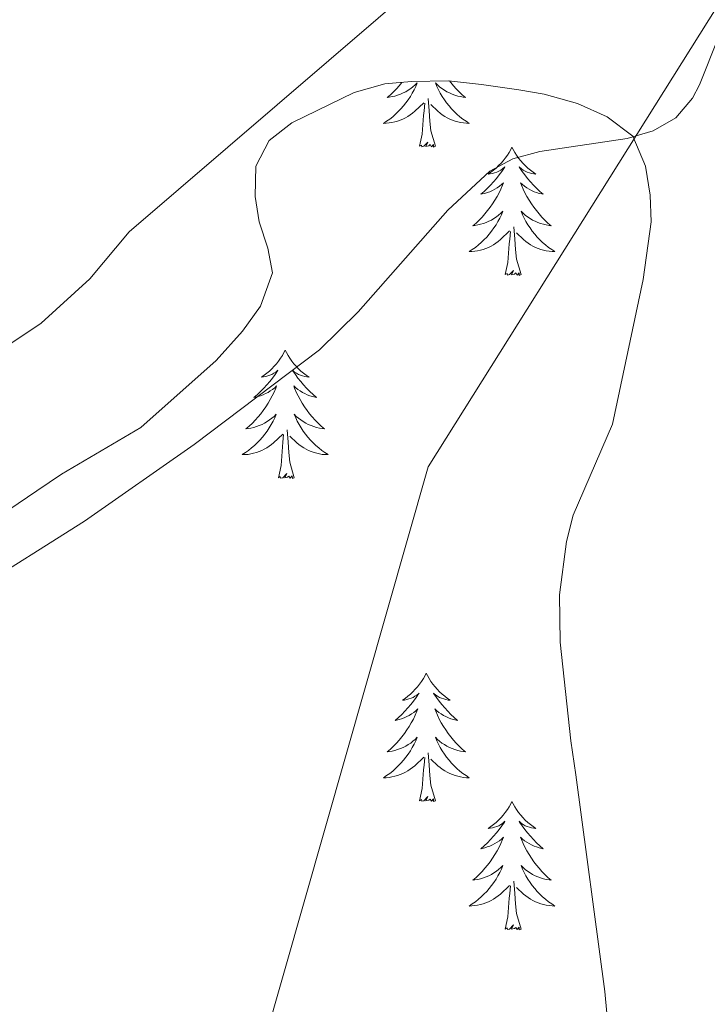
# Model space of a CAD drawing. Units: metres. Extents: x 637312 to 641826, y 4727088 to 4730148.
# Drawn here: x 640254 to 640318, y 4728551 to 4728643 of the extents above; entities that cross this region are included whole.
import ezdxf

# ---------------------------------------------------------------- set-up
doc = ezdxf.new("R2010")
doc.units = ezdxf.units.M
doc.header["$MEASUREMENT"] = 0
for name, color, linetype, lineweight in [('Level 1', 19, 'Continuous', 0), ('Level 20', 19, 'Continuous', 0), ('Level 35', 92, 'Continuous', 0), ('Level 36', 92, 'Continuous', 0), ('Level 5', 36, 'Continuous', 0)]:
    doc.layers.add(name, color=color, linetype=linetype, lineweight=lineweight)

msp = doc.modelspace()

# ---------------------------------------------------------------- linework, layer by layer
at = {"layer": 'Level 1', "color": 19, "linetype": 'Continuous', "lineweight": 0, "ltscale": 0.5}
msp.add_polyline3d([(640613.1, 4729029.19, 494.33), (640546.95, 4728952.29, 492.3), (640527.42, 4728929.79, 491.96), (640523.69, 4728926.46, 491.86), (640517.55, 4728920.96, 491.7), (640497.06, 4728902.25, 491.61), (640484.57, 4728890.44, 491.56), (640460.58, 4728868.24, 492.11), (640433.17, 4728845.71, 491.91), (640411.4, 4728800.83, 493.11), (640409.62, 4728797.17, 493.2), (640409.22, 4728796.34, 493.21), (640387.03, 4728754.88, 494.47), (640364.79, 4728715.57, 492.31), (640346.38, 4728688.15, 489.69), (640332.07, 4728665.77, 485.86), (640291.63, 4728601.33, 485.22), (640259.08, 4728487.16, 485.51)], dxfattribs=at)
at = {"layer": 'Level 20', "color": 19, "linetype": 'Continuous', "lineweight": 0, "ltscale": 0.5}
msp.add_polyline3d([(640318.62, 4728641.24, 490.94), (640316.83, 4728636.81, 492.47), (640316.2, 4728635.57, 492.65), (640314.63, 4728633.74, 492.65), (640312.55, 4728632.56, 492.65), (640310.11, 4728631.84, 492.65), (640302.01, 4728630.64, 492.65), (640299.51, 4728629.95, 492.65), (640297.35, 4728628.79, 492.65), (640293.46, 4728625.16, 492.65), (640285.13, 4728615.72, 492.65), (640281.53, 4728612.2, 492.65), (640269.91, 4728603.4, 492.65), (640259.71, 4728596.29, 492.65), (640249.17, 4728589.65, 492.65), (640238.12, 4728583.61, 492.65), (640225.08, 4728577.68, 492.6), (640213.24, 4728573.24, 492.35), (640203.65, 4728570.42, 492.07), (640196.37, 4728568.83, 491.83), (640188.99, 4728567.75, 491.61)], dxfattribs=at)
at = {"layer": 'Level 35', "color": 92, "linetype": 'Continuous', "lineweight": 0, "ltscale": 0.5}
msp.add_polyline3d([(640247.46, 4728593.79, 491.12), (640255.28, 4728599.1, 491.12), (640257.56, 4728600.66, 490.21), (640264.95, 4728604.99, 490.21), (640271.93, 4728611.22, 490.21), (640274.38, 4728613.94, 489.3), (640276.06, 4728616.26, 489.3), (640277.16, 4728619.34, 489.3), (640276.74, 4728621.63, 488.39), (640275.94, 4728624.1, 488.39), (640275.55, 4728626.44, 487.51), (640275.63, 4728629.27, 487.47), (640276.85, 4728631.65, 487.47), (640278.96, 4728633.28, 487.47), (640284.75, 4728636.1, 487.47), (640287.6, 4728636.91, 488.39), (640290.1, 4728637.13, 488.33), (640293.53, 4728637.19, 489.3), (640296.6, 4728636.86, 491.12), (640300.05, 4728636.34, 491.12), (640302.41, 4728635.94, 491.94), (640305.5, 4728635.09, 492.03), (640308.27, 4728633.85, 492.03), (640310.66, 4728632.05, 492.03), (640311.83, 4728629.25, 492.03), (640312.26, 4728626.58, 492.03), (640312.34, 4728624.08, 492.03), (640311.61, 4728618.73, 492.03), (640308.76, 4728605.29, 492.03), (640305.11, 4728596.85, 492.07), (640304.47, 4728594.38, 492.16), (640303.82, 4728589.43, 492.39), (640303.91, 4728585.03, 492.49), (640304.88, 4728575.86, 492.49), (640305.35, 4728572.71, 492.03), (640308.05, 4728552.57, 492.03), (640308.86, 4728543.87, 492.03)], dxfattribs=at)
at = {"layer": 'Level 36', "color": 92, "linetype": 'Continuous', "lineweight": 0}
for points in [[(640289.19, 4728637.05, 0.01), (640288.94, 4728636.74, 0.01), (640288.68, 4728636.45, 0.01), (640288.4, 4728636.17, 0.01), (640288.12, 4728635.9, 0.01), (640287.82, 4728635.64, 0.01), (640288.02, 4728635.67, 0.01), (640288.28, 4728635.72, 0.01), (640288.54, 4728635.78, 0.01), (640288.8, 4728635.86, 0.01), (640289.06, 4728635.95, 0.01), (640289.31, 4728636.06, 0.01), (640289.55, 4728636.18, 0.01), (640289.78, 4728636.32, 0.01), (640290.01, 4728636.47, 0.01), (640290.22, 4728636.64, 0.01), (640290.43, 4728636.81, 0.01), (640290.62, 4728637, 0.01), (640290.48, 4728636.67, 0.01), (640290.33, 4728636.35, 0.01), (640290.16, 4728636.04, 0.01), (640289.98, 4728635.73, 0.01), (640289.78, 4728635.44, 0.01), (640289.57, 4728635.15, 0.01), (640289.35, 4728634.87, 0.01), (640289.11, 4728634.6, 0.01), (640288.86, 4728634.34, 0.01), (640288.61, 4728634.1, 0.01), (640288.34, 4728633.86, 0.01), (640288.06, 4728633.64, 0.01), (640287.77, 4728633.43, 0.01), (640287.48, 4728633.24, 0.01), (640287.74, 4728633.25, 0.01), (640288.01, 4728633.28, 0.01), (640288.27, 4728633.32, 0.01), (640288.53, 4728633.37, 0.01), (640288.78, 4728633.45, 0.01), (640289.03, 4728633.53, 0.01), (640289.28, 4728633.64, 0.01), (640289.52, 4728633.75, 0.01), (640289.75, 4728633.88, 0.01), (640289.97, 4728634.03, 0.01), (640290.18, 4728634.19, 0.01), (640290.38, 4728634.36, 0.01), (640291.23, 4728635.16, 0.01)], [(640293.63, 4728637.18, 0.01), (640293.73, 4728637.05, 0.01), (640293.98, 4728636.74, 0.01), (640294.24, 4728636.45, 0.01), (640294.52, 4728636.17, 0.01), (640294.8, 4728635.9, 0.01), (640295.1, 4728635.64, 0.01), (640294.9, 4728635.67, 0.01), (640294.64, 4728635.72, 0.01), (640294.38, 4728635.78, 0.01), (640294.12, 4728635.86, 0.01), (640293.86, 4728635.95, 0.01), (640293.61, 4728636.06, 0.01), (640293.37, 4728636.18, 0.01), (640293.14, 4728636.32, 0.01), (640292.91, 4728636.47, 0.01), (640292.7, 4728636.64, 0.01), (640292.49, 4728636.81, 0.01), (640292.3, 4728637, 0.01), (640292.44, 4728636.67, 0.01), (640292.59, 4728636.35, 0.01), (640292.76, 4728636.04, 0.01), (640292.94, 4728635.73, 0.01), (640293.14, 4728635.44, 0.01), (640293.35, 4728635.15, 0.01), (640293.57, 4728634.87, 0.01), (640293.81, 4728634.6, 0.01), (640294.06, 4728634.34, 0.01), (640294.31, 4728634.1, 0.01), (640294.58, 4728633.86, 0.01), (640294.86, 4728633.64, 0.01), (640295.15, 4728633.43, 0.01), (640295.44, 4728633.24, 0.01), (640295.18, 4728633.25, 0.01), (640294.91, 4728633.28, 0.01), (640294.65, 4728633.32, 0.01), (640294.39, 4728633.37, 0.01), (640294.14, 4728633.45, 0.01), (640293.89, 4728633.53, 0.01), (640293.64, 4728633.64, 0.01), (640293.4, 4728633.75, 0.01), (640293.17, 4728633.88, 0.01), (640292.95, 4728634.03, 0.01), (640292.74, 4728634.19, 0.01), (640292.54, 4728634.36, 0.01), (640291.88, 4728634.98, 0.01)], [(640292.31, 4728631.11, 0.01), (640291.88, 4728632.55, 0.01), (640291.79, 4728633.45, 0.01), (640291.74, 4728634.4, 0.01), (640291.64, 4728635.56, 0.01)], [(640290.84, 4728631.11, 0.01), (640291.09, 4728632.22, 0.01), (640291.2, 4728633.97, 0.01), (640291.25, 4728634.4, 0.01), (640291.31, 4728635.12, 0.01)], [(640292.31, 4728631.11, 0.01), (640292.14, 4728631.04, 0.01), (640292.12, 4728631.28, 0.01), (640291.93, 4728631.06, 0.01), (640291.81, 4728631.26, 0.01), (640291.69, 4728631.15, 0.01), (640291.42, 4728631.1, 0.01), (640291.61, 4728631.49, 0.01), (640291.23, 4728631.11, 0.01), (640291.04, 4728631.06, 0.01), (640291, 4728631.22, 0.01), (640290.84, 4728631.11, 0.01)], [(640299.42, 4728631.04, 0.01), (640299.31, 4728630.82, 0.01), (640299.15, 4728630.54, 0.01), (640298.99, 4728630.28, 0.01), (640298.8, 4728630.02, 0.01), (640298.61, 4728629.77, 0.01), (640298.4, 4728629.54, 0.01), (640298.18, 4728629.31, 0.01), (640297.95, 4728629.09, 0.01), (640297.71, 4728628.89, 0.01), (640297.46, 4728628.7, 0.01), (640297.2, 4728628.52, 0.01), (640297.4, 4728628.54, 0.01), (640297.6, 4728628.58, 0.01), (640297.8, 4728628.64, 0.01), (640298, 4728628.71, 0.01), (640298.19, 4728628.79, 0.01), (640298.37, 4728628.89, 0.01), (640298.54, 4728629, 0.01), (640298.75, 4728629.19, 0.01), (640298.71, 4728629.13, 0.01), (640298.48, 4728628.78, 0.01), (640298.23, 4728628.45, 0.01), (640297.98, 4728628.12, 0.01), (640297.71, 4728627.8, 0.01), (640297.43, 4728627.5, 0.01), (640297.14, 4728627.21, 0.01), (640296.84, 4728626.92, 0.01), (640296.52, 4728626.65, 0.01), (640296.65, 4728626.68, 0.01), (640296.89, 4728626.73, 0.01), (640297.13, 4728626.81, 0.01), (640297.37, 4728626.89, 0.01), (640297.6, 4728627, 0.01), (640297.82, 4728627.12, 0.01), (640298.04, 4728627.25, 0.01), (640298.25, 4728627.39, 0.01), (640298.44, 4728627.55, 0.01), (640298.63, 4728627.72, 0.01), (640298.54, 4728627.5, 0.01), (640298.39, 4728627.14, 0.01), (640298.22, 4728626.78, 0.01), (640298.03, 4728626.43, 0.01), (640297.83, 4728626.09, 0.01), (640297.62, 4728625.76, 0.01), (640297.39, 4728625.44, 0.01), (640297.15, 4728625.13, 0.01), (640296.9, 4728624.83, 0.01), (640296.64, 4728624.53, 0.01), (640296.36, 4728624.25, 0.01), (640296.08, 4728623.98, 0.01), (640295.78, 4728623.72, 0.01), (640295.98, 4728623.75, 0.01), (640296.24, 4728623.8, 0.01), (640296.5, 4728623.86, 0.01), (640296.76, 4728623.94, 0.01), (640297.02, 4728624.03, 0.01), (640297.27, 4728624.14, 0.01), (640297.51, 4728624.26, 0.01), (640297.74, 4728624.4, 0.01), (640297.97, 4728624.55, 0.01), (640298.18, 4728624.72, 0.01), (640298.39, 4728624.89, 0.01), (640298.58, 4728625.08, 0.01), (640298.44, 4728624.75, 0.01), (640298.29, 4728624.43, 0.01), (640298.12, 4728624.12, 0.01), (640297.94, 4728623.81, 0.01), (640297.74, 4728623.52, 0.01), (640297.53, 4728623.23, 0.01), (640297.31, 4728622.95, 0.01), (640297.07, 4728622.68, 0.01), (640296.82, 4728622.42, 0.01), (640296.57, 4728622.18, 0.01), (640296.3, 4728621.94, 0.01), (640296.02, 4728621.72, 0.01), (640295.73, 4728621.51, 0.01), (640295.44, 4728621.32, 0.01), (640295.7, 4728621.33, 0.01), (640295.97, 4728621.36, 0.01), (640296.23, 4728621.4, 0.01), (640296.49, 4728621.46, 0.01), (640296.74, 4728621.53, 0.01), (640296.99, 4728621.61, 0.01), (640297.24, 4728621.72, 0.01), (640297.48, 4728621.83, 0.01), (640297.71, 4728621.96, 0.01), (640297.93, 4728622.11, 0.01), (640298.14, 4728622.27, 0.01), (640298.34, 4728622.44, 0.01), (640299.19, 4728623.24, 0.01)], [(640299.42, 4728631.04, 0.01), (640299.53, 4728630.82, 0.01), (640299.69, 4728630.54, 0.01), (640299.85, 4728630.28, 0.01), (640300.04, 4728630.02, 0.01), (640300.23, 4728629.77, 0.01), (640300.44, 4728629.54, 0.01), (640300.66, 4728629.31, 0.01), (640300.89, 4728629.09, 0.01), (640301.13, 4728628.89, 0.01), (640301.38, 4728628.7, 0.01), (640301.64, 4728628.52, 0.01), (640301.44, 4728628.54, 0.01), (640301.24, 4728628.58, 0.01), (640301.04, 4728628.64, 0.01), (640300.84, 4728628.71, 0.01), (640300.65, 4728628.79, 0.01), (640300.47, 4728628.89, 0.01), (640300.3, 4728629, 0.01), (640300.09, 4728629.19, 0.01), (640300.13, 4728629.13, 0.01), (640300.36, 4728628.78, 0.01), (640300.61, 4728628.45, 0.01), (640300.86, 4728628.12, 0.01), (640301.13, 4728627.8, 0.01), (640301.41, 4728627.5, 0.01), (640301.7, 4728627.21, 0.01), (640302, 4728626.92, 0.01), (640302.32, 4728626.65, 0.01), (640302.19, 4728626.68, 0.01), (640301.95, 4728626.73, 0.01), (640301.71, 4728626.81, 0.01), (640301.47, 4728626.89, 0.01), (640301.24, 4728627, 0.01), (640301.02, 4728627.12, 0.01), (640300.8, 4728627.25, 0.01), (640300.59, 4728627.39, 0.01), (640300.4, 4728627.55, 0.01), (640300.21, 4728627.72, 0.01), (640300.3, 4728627.5, 0.01), (640300.45, 4728627.14, 0.01), (640300.62, 4728626.78, 0.01), (640300.81, 4728626.43, 0.01), (640301.01, 4728626.09, 0.01), (640301.22, 4728625.76, 0.01), (640301.45, 4728625.44, 0.01), (640301.69, 4728625.13, 0.01), (640301.94, 4728624.83, 0.01), (640302.2, 4728624.53, 0.01), (640302.48, 4728624.25, 0.01), (640302.76, 4728623.98, 0.01), (640303.06, 4728623.72, 0.01), (640302.86, 4728623.75, 0.01), (640302.6, 4728623.8, 0.01), (640302.34, 4728623.86, 0.01), (640302.08, 4728623.94, 0.01), (640301.82, 4728624.03, 0.01), (640301.57, 4728624.14, 0.01), (640301.33, 4728624.26, 0.01), (640301.1, 4728624.4, 0.01), (640300.87, 4728624.55, 0.01), (640300.66, 4728624.72, 0.01), (640300.45, 4728624.89, 0.01), (640300.26, 4728625.08, 0.01), (640300.4, 4728624.75, 0.01), (640300.55, 4728624.43, 0.01), (640300.72, 4728624.12, 0.01), (640300.9, 4728623.81, 0.01), (640301.1, 4728623.52, 0.01), (640301.31, 4728623.23, 0.01), (640301.53, 4728622.95, 0.01), (640301.77, 4728622.68, 0.01), (640302.02, 4728622.42, 0.01), (640302.27, 4728622.18, 0.01), (640302.54, 4728621.94, 0.01), (640302.82, 4728621.72, 0.01), (640303.11, 4728621.51, 0.01), (640303.4, 4728621.32, 0.01), (640303.14, 4728621.33, 0.01), (640302.87, 4728621.36, 0.01), (640302.61, 4728621.4, 0.01), (640302.35, 4728621.46, 0.01), (640302.1, 4728621.53, 0.01), (640301.85, 4728621.61, 0.01), (640301.6, 4728621.72, 0.01), (640301.36, 4728621.83, 0.01), (640301.13, 4728621.96, 0.01), (640300.91, 4728622.11, 0.01), (640300.7, 4728622.27, 0.01), (640300.5, 4728622.44, 0.01), (640299.84, 4728623.06, 0.01)], [(640300.27, 4728619.19, 0.01), (640299.84, 4728620.63, 0.01), (640299.75, 4728621.53, 0.01), (640299.7, 4728622.48, 0.01), (640299.6, 4728623.64, 0.01)], [(640298.8, 4728619.19, 0.01), (640299.05, 4728620.3, 0.01), (640299.16, 4728622.05, 0.01), (640299.21, 4728622.48, 0.01), (640299.27, 4728623.2, 0.01)], [(640300.27, 4728619.19, 0.01), (640300.1, 4728619.12, 0.01), (640300.08, 4728619.36, 0.01), (640299.89, 4728619.14, 0.01), (640299.77, 4728619.34, 0.01), (640299.65, 4728619.23, 0.01), (640299.38, 4728619.18, 0.01), (640299.57, 4728619.57, 0.01), (640299.19, 4728619.19, 0.01), (640299, 4728619.14, 0.01), (640298.96, 4728619.3, 0.01), (640298.8, 4728619.19, 0.01)], [(640278.35, 4728612.17, 0.01), (640278.24, 4728611.95, 0.01), (640278.09, 4728611.68, 0.01), (640277.92, 4728611.41, 0.01), (640277.74, 4728611.15, 0.01), (640277.54, 4728610.9, 0.01), (640277.34, 4728610.67, 0.01), (640277.12, 4728610.44, 0.01), (640276.89, 4728610.22, 0.01), (640276.65, 4728610.02, 0.01), (640276.4, 4728609.83, 0.01), (640276.14, 4728609.65, 0.01), (640276.33, 4728609.68, 0.01), (640276.54, 4728609.71, 0.01), (640276.74, 4728609.77, 0.01), (640276.93, 4728609.84, 0.01), (640277.12, 4728609.92, 0.01), (640277.3, 4728610.02, 0.01), (640277.48, 4728610.13, 0.01), (640277.68, 4728610.32, 0.01), (640277.64, 4728610.26, 0.01), (640277.41, 4728609.92, 0.01), (640277.17, 4728609.58, 0.01), (640276.91, 4728609.25, 0.01), (640276.64, 4728608.94, 0.01), (640276.36, 4728608.63, 0.01), (640276.07, 4728608.34, 0.01), (640275.77, 4728608.06, 0.01), (640275.45, 4728607.78, 0.01), (640275.58, 4728607.81, 0.01), (640275.82, 4728607.86, 0.01), (640276.07, 4728607.94, 0.01), (640276.3, 4728608.03, 0.01), (640276.53, 4728608.13, 0.01), (640276.76, 4728608.25, 0.01), (640276.97, 4728608.38, 0.01), (640277.18, 4728608.52, 0.01), (640277.38, 4728608.68, 0.01), (640277.56, 4728608.85, 0.01), (640277.48, 4728608.63, 0.01), (640277.32, 4728608.27, 0.01), (640277.15, 4728607.91, 0.01), (640276.96, 4728607.57, 0.01), (640276.76, 4728607.23, 0.01), (640276.55, 4728606.9, 0.01), (640276.32, 4728606.57, 0.01), (640276.08, 4728606.26, 0.01), (640275.83, 4728605.96, 0.01), (640275.57, 4728605.67, 0.01), (640275.3, 4728605.38, 0.01), (640275.01, 4728605.12, 0.01), (640274.71, 4728604.86, 0.01), (640274.91, 4728604.88, 0.01), (640275.17, 4728604.93, 0.01), (640275.44, 4728604.99, 0.01), (640275.7, 4728605.07, 0.01), (640275.95, 4728605.16, 0.01), (640276.2, 4728605.27, 0.01), (640276.44, 4728605.4, 0.01), (640276.67, 4728605.53, 0.01), (640276.9, 4728605.68, 0.01), (640277.12, 4728605.85, 0.01), (640277.32, 4728606.02, 0.01), (640277.52, 4728606.21, 0.01), (640277.38, 4728605.88, 0.01), (640277.22, 4728605.56, 0.01), (640277.05, 4728605.25, 0.01), (640276.87, 4728604.94, 0.01), (640276.67, 4728604.65, 0.01), (640276.46, 4728604.36, 0.01), (640276.24, 4728604.08, 0.01), (640276, 4728603.81, 0.01), (640275.76, 4728603.56, 0.01), (640275.5, 4728603.31, 0.01), (640275.23, 4728603.08, 0.01), (640274.95, 4728602.86, 0.01), (640274.66, 4728602.65, 0.01), (640274.37, 4728602.46, 0.01), (640274.64, 4728602.46, 0.01), (640274.9, 4728602.49, 0.01), (640275.16, 4728602.53, 0.01), (640275.42, 4728602.59, 0.01), (640275.68, 4728602.66, 0.01), (640275.93, 4728602.75, 0.01), (640276.17, 4728602.85, 0.01), (640276.41, 4728602.96, 0.01), (640276.64, 4728603.1, 0.01), (640276.86, 4728603.24, 0.01), (640277.07, 4728603.4, 0.01), (640277.28, 4728603.57, 0.01), (640278.12, 4728604.37, 0.01)], [(640278.35, 4728612.17, 0.01), (640278.46, 4728611.95, 0.01), (640278.62, 4728611.68, 0.01), (640278.79, 4728611.41, 0.01), (640278.97, 4728611.15, 0.01), (640279.16, 4728610.9, 0.01), (640279.37, 4728610.67, 0.01), (640279.59, 4728610.44, 0.01), (640279.82, 4728610.22, 0.01), (640280.06, 4728610.02, 0.01), (640280.31, 4728609.83, 0.01), (640280.57, 4728609.65, 0.01), (640280.37, 4728609.68, 0.01), (640280.17, 4728609.71, 0.01), (640279.97, 4728609.77, 0.01), (640279.77, 4728609.84, 0.01), (640279.58, 4728609.92, 0.01), (640279.4, 4728610.02, 0.01), (640279.23, 4728610.13, 0.01), (640279.02, 4728610.32, 0.01), (640279.06, 4728610.26, 0.01), (640279.3, 4728609.92, 0.01), (640279.54, 4728609.58, 0.01), (640279.79, 4728609.25, 0.01), (640280.06, 4728608.94, 0.01), (640280.34, 4728608.63, 0.01), (640280.63, 4728608.34, 0.01), (640280.94, 4728608.06, 0.01), (640281.25, 4728607.78, 0.01), (640281.13, 4728607.81, 0.01), (640280.88, 4728607.86, 0.01), (640280.64, 4728607.94, 0.01), (640280.4, 4728608.03, 0.01), (640280.17, 4728608.13, 0.01), (640279.95, 4728608.25, 0.01), (640279.73, 4728608.38, 0.01), (640279.52, 4728608.52, 0.01), (640279.33, 4728608.68, 0.01), (640279.14, 4728608.85, 0.01), (640279.23, 4728608.63, 0.01), (640279.38, 4728608.27, 0.01), (640279.56, 4728607.91, 0.01), (640279.74, 4728607.57, 0.01), (640279.94, 4728607.23, 0.01), (640280.15, 4728606.9, 0.01), (640280.38, 4728606.57, 0.01), (640280.62, 4728606.26, 0.01), (640280.87, 4728605.96, 0.01), (640281.13, 4728605.67, 0.01), (640281.41, 4728605.38, 0.01), (640281.7, 4728605.12, 0.01), (640281.99, 4728604.86, 0.01), (640281.8, 4728604.88, 0.01), (640281.53, 4728604.93, 0.01), (640281.27, 4728604.99, 0.01), (640281.01, 4728605.07, 0.01), (640280.75, 4728605.16, 0.01), (640280.5, 4728605.27, 0.01), (640280.26, 4728605.4, 0.01), (640280.03, 4728605.53, 0.01), (640279.8, 4728605.68, 0.01), (640279.59, 4728605.85, 0.01), (640279.38, 4728606.02, 0.01), (640279.19, 4728606.21, 0.01), (640279.33, 4728605.88, 0.01), (640279.48, 4728605.56, 0.01), (640279.65, 4728605.25, 0.01), (640279.84, 4728604.94, 0.01), (640280.03, 4728604.65, 0.01), (640280.24, 4728604.36, 0.01), (640280.47, 4728604.08, 0.01), (640280.7, 4728603.81, 0.01), (640280.95, 4728603.56, 0.01), (640281.2, 4728603.31, 0.01), (640281.47, 4728603.08, 0.01), (640281.75, 4728602.86, 0.01), (640282.04, 4728602.65, 0.01), (640282.33, 4728602.46, 0.01), (640282.07, 4728602.46, 0.01), (640281.8, 4728602.49, 0.01), (640281.54, 4728602.53, 0.01), (640281.28, 4728602.59, 0.01), (640281.03, 4728602.66, 0.01), (640280.78, 4728602.75, 0.01), (640280.53, 4728602.85, 0.01), (640280.3, 4728602.96, 0.01), (640280.07, 4728603.1, 0.01), (640279.84, 4728603.24, 0.01), (640279.63, 4728603.4, 0.01), (640279.43, 4728603.57, 0.01), (640278.77, 4728604.19, 0.01)], [(640277.73, 4728600.32, 0.01), (640277.98, 4728601.44, 0.01), (640278.09, 4728603.18, 0.01), (640278.14, 4728603.61, 0.01), (640278.2, 4728604.34, 0.01)], [(640279.2, 4728600.32, 0.01), (640278.77, 4728601.76, 0.01), (640278.68, 4728602.66, 0.01), (640278.64, 4728603.61, 0.01), (640278.54, 4728604.78, 0.01)], [(640279.2, 4728600.32, 0.01), (640279.03, 4728600.25, 0.01), (640279.01, 4728600.49, 0.01), (640278.82, 4728600.27, 0.01), (640278.7, 4728600.47, 0.01), (640278.58, 4728600.36, 0.01), (640278.31, 4728600.31, 0.01), (640278.5, 4728600.7, 0.01), (640278.12, 4728600.32, 0.01), (640277.93, 4728600.27, 0.01), (640277.89, 4728600.43, 0.01), (640277.73, 4728600.32, 0.01)], [(640291.46, 4728582.16, 0.01), (640291.35, 4728581.94, 0.01), (640291.19, 4728581.66, 0.01), (640291.03, 4728581.4, 0.01), (640290.84, 4728581.14, 0.01), (640290.65, 4728580.89, 0.01), (640290.44, 4728580.66, 0.01), (640290.22, 4728580.43, 0.01), (640289.99, 4728580.21, 0.01), (640289.75, 4728580.01, 0.01), (640289.5, 4728579.82, 0.01), (640289.24, 4728579.64, 0.01), (640289.44, 4728579.66, 0.01), (640289.64, 4728579.7, 0.01), (640289.84, 4728579.76, 0.01), (640290.04, 4728579.83, 0.01), (640290.23, 4728579.91, 0.01), (640290.41, 4728580.01, 0.01), (640290.58, 4728580.12, 0.01), (640290.79, 4728580.31, 0.01), (640290.75, 4728580.25, 0.01), (640290.52, 4728579.9, 0.01), (640290.27, 4728579.57, 0.01), (640290.02, 4728579.24, 0.01), (640289.75, 4728578.93, 0.01), (640289.47, 4728578.62, 0.01), (640289.18, 4728578.33, 0.01), (640288.88, 4728578.04, 0.01), (640288.56, 4728577.77, 0.01), (640288.69, 4728577.8, 0.01), (640288.93, 4728577.85, 0.01), (640289.17, 4728577.93, 0.01), (640289.41, 4728578.02, 0.01), (640289.64, 4728578.12, 0.01), (640289.86, 4728578.24, 0.01), (640290.08, 4728578.37, 0.01), (640290.29, 4728578.51, 0.01), (640290.48, 4728578.67, 0.01), (640290.67, 4728578.84, 0.01), (640290.58, 4728578.62, 0.01), (640290.43, 4728578.26, 0.01), (640290.26, 4728577.9, 0.01), (640290.07, 4728577.56, 0.01), (640289.87, 4728577.22, 0.01), (640289.66, 4728576.88, 0.01), (640289.43, 4728576.56, 0.01), (640289.19, 4728576.25, 0.01), (640288.94, 4728575.95, 0.01), (640288.68, 4728575.66, 0.01), (640288.4, 4728575.37, 0.01), (640288.12, 4728575.1, 0.01), (640287.82, 4728574.85, 0.01), (640288.02, 4728574.87, 0.01), (640288.28, 4728574.92, 0.01), (640288.54, 4728574.98, 0.01), (640288.8, 4728575.06, 0.01), (640289.06, 4728575.15, 0.01), (640289.31, 4728575.26, 0.01), (640289.55, 4728575.38, 0.01), (640289.78, 4728575.52, 0.01), (640290.01, 4728575.67, 0.01), (640290.22, 4728575.84, 0.01), (640290.43, 4728576.01, 0.01), (640290.62, 4728576.2, 0.01), (640290.48, 4728575.87, 0.01), (640290.33, 4728575.55, 0.01), (640290.16, 4728575.24, 0.01), (640289.98, 4728574.93, 0.01), (640289.78, 4728574.64, 0.01), (640289.57, 4728574.35, 0.01), (640289.35, 4728574.07, 0.01), (640289.11, 4728573.8, 0.01), (640288.86, 4728573.54, 0.01), (640288.61, 4728573.3, 0.01), (640288.34, 4728573.07, 0.01), (640288.06, 4728572.84, 0.01), (640287.77, 4728572.64, 0.01), (640287.48, 4728572.44, 0.01), (640287.74, 4728572.45, 0.01), (640288.01, 4728572.48, 0.01), (640288.27, 4728572.52, 0.01), (640288.53, 4728572.58, 0.01), (640288.78, 4728572.65, 0.01), (640289.03, 4728572.74, 0.01), (640289.28, 4728572.84, 0.01), (640289.52, 4728572.95, 0.01), (640289.75, 4728573.08, 0.01), (640289.97, 4728573.23, 0.01), (640290.18, 4728573.39, 0.01), (640290.38, 4728573.56, 0.01), (640291.23, 4728574.36, 0.01)], [(640291.46, 4728582.16, 0.01), (640291.57, 4728581.94, 0.01), (640291.73, 4728581.66, 0.01), (640291.89, 4728581.4, 0.01), (640292.08, 4728581.14, 0.01), (640292.27, 4728580.89, 0.01), (640292.48, 4728580.66, 0.01), (640292.7, 4728580.43, 0.01), (640292.93, 4728580.21, 0.01), (640293.17, 4728580.01, 0.01), (640293.42, 4728579.82, 0.01), (640293.68, 4728579.64, 0.01), (640293.48, 4728579.66, 0.01), (640293.28, 4728579.7, 0.01), (640293.08, 4728579.76, 0.01), (640292.88, 4728579.83, 0.01), (640292.69, 4728579.91, 0.01), (640292.51, 4728580.01, 0.01), (640292.34, 4728580.12, 0.01), (640292.13, 4728580.31, 0.01), (640292.17, 4728580.25, 0.01), (640292.4, 4728579.9, 0.01), (640292.65, 4728579.57, 0.01), (640292.9, 4728579.24, 0.01), (640293.17, 4728578.93, 0.01), (640293.45, 4728578.62, 0.01), (640293.74, 4728578.33, 0.01), (640294.04, 4728578.04, 0.01), (640294.36, 4728577.77, 0.01), (640294.23, 4728577.8, 0.01), (640293.99, 4728577.85, 0.01), (640293.75, 4728577.93, 0.01), (640293.51, 4728578.02, 0.01), (640293.28, 4728578.12, 0.01), (640293.06, 4728578.24, 0.01), (640292.84, 4728578.37, 0.01), (640292.63, 4728578.51, 0.01), (640292.44, 4728578.67, 0.01), (640292.25, 4728578.84, 0.01), (640292.34, 4728578.62, 0.01), (640292.49, 4728578.26, 0.01), (640292.66, 4728577.9, 0.01), (640292.85, 4728577.56, 0.01), (640293.05, 4728577.22, 0.01), (640293.26, 4728576.88, 0.01), (640293.49, 4728576.56, 0.01), (640293.73, 4728576.25, 0.01), (640293.98, 4728575.95, 0.01), (640294.24, 4728575.66, 0.01), (640294.52, 4728575.37, 0.01), (640294.8, 4728575.1, 0.01), (640295.1, 4728574.85, 0.01), (640294.9, 4728574.87, 0.01), (640294.64, 4728574.92, 0.01), (640294.38, 4728574.98, 0.01), (640294.12, 4728575.06, 0.01), (640293.86, 4728575.15, 0.01), (640293.61, 4728575.26, 0.01), (640293.37, 4728575.38, 0.01), (640293.14, 4728575.52, 0.01), (640292.91, 4728575.67, 0.01), (640292.7, 4728575.84, 0.01), (640292.49, 4728576.01, 0.01), (640292.3, 4728576.2, 0.01), (640292.44, 4728575.87, 0.01), (640292.59, 4728575.55, 0.01), (640292.76, 4728575.24, 0.01), (640292.94, 4728574.93, 0.01), (640293.14, 4728574.64, 0.01), (640293.35, 4728574.35, 0.01), (640293.57, 4728574.07, 0.01), (640293.81, 4728573.8, 0.01), (640294.06, 4728573.54, 0.01), (640294.31, 4728573.3, 0.01), (640294.58, 4728573.07, 0.01), (640294.86, 4728572.84, 0.01), (640295.15, 4728572.64, 0.01), (640295.44, 4728572.44, 0.01), (640295.18, 4728572.45, 0.01), (640294.91, 4728572.48, 0.01), (640294.65, 4728572.52, 0.01), (640294.39, 4728572.58, 0.01), (640294.14, 4728572.65, 0.01), (640293.89, 4728572.74, 0.01), (640293.64, 4728572.84, 0.01), (640293.4, 4728572.95, 0.01), (640293.17, 4728573.08, 0.01), (640292.95, 4728573.23, 0.01), (640292.74, 4728573.39, 0.01), (640292.54, 4728573.56, 0.01), (640291.88, 4728574.18, 0.01)], [(640290.84, 4728570.31, 0.01), (640291.09, 4728571.43, 0.01), (640291.2, 4728573.17, 0.01), (640291.25, 4728573.6, 0.01), (640291.31, 4728574.32, 0.01)], [(640292.31, 4728570.31, 0.01), (640291.88, 4728571.75, 0.01), (640291.79, 4728572.65, 0.01), (640291.74, 4728573.6, 0.01), (640291.64, 4728574.76, 0.01)], [(640292.31, 4728570.31, 0.01), (640292.14, 4728570.24, 0.01), (640292.12, 4728570.48, 0.01), (640291.93, 4728570.26, 0.01), (640291.81, 4728570.46, 0.01), (640291.69, 4728570.35, 0.01), (640291.42, 4728570.3, 0.01), (640291.61, 4728570.69, 0.01), (640291.23, 4728570.31, 0.01), (640291.04, 4728570.26, 0.01), (640291, 4728570.42, 0.01), (640290.84, 4728570.31, 0.01)], [(640299.42, 4728570.24, 0.01), (640299.31, 4728570.02, 0.01), (640299.15, 4728569.75, 0.01), (640298.99, 4728569.48, 0.01), (640298.8, 4728569.22, 0.01), (640298.61, 4728568.98, 0.01), (640298.4, 4728568.74, 0.01), (640298.18, 4728568.51, 0.01), (640297.95, 4728568.3, 0.01), (640297.71, 4728568.09, 0.01), (640297.46, 4728567.9, 0.01), (640297.2, 4728567.72, 0.01), (640297.4, 4728567.75, 0.01), (640297.6, 4728567.78, 0.01), (640297.8, 4728567.84, 0.01), (640298, 4728567.91, 0.01), (640298.19, 4728567.99, 0.01), (640298.37, 4728568.09, 0.01), (640298.54, 4728568.2, 0.01), (640298.75, 4728568.4, 0.01), (640298.71, 4728568.33, 0.01), (640298.48, 4728567.98, 0.01), (640298.23, 4728567.65, 0.01), (640297.98, 4728567.32, 0.01), (640297.71, 4728567.01, 0.01), (640297.43, 4728566.7, 0.01), (640297.14, 4728566.41, 0.01), (640296.84, 4728566.12, 0.01), (640296.52, 4728565.85, 0.01), (640296.65, 4728565.88, 0.01), (640296.89, 4728565.94, 0.01), (640297.13, 4728566.01, 0.01), (640297.37, 4728566.1, 0.01), (640297.6, 4728566.2, 0.01), (640297.82, 4728566.32, 0.01), (640298.04, 4728566.45, 0.01), (640298.25, 4728566.59, 0.01), (640298.44, 4728566.75, 0.01), (640298.63, 4728566.92, 0.01), (640298.54, 4728566.7, 0.01), (640298.39, 4728566.34, 0.01), (640298.22, 4728565.98, 0.01), (640298.03, 4728565.64, 0.01), (640297.83, 4728565.3, 0.01), (640297.62, 4728564.96, 0.01), (640297.39, 4728564.64, 0.01), (640297.15, 4728564.33, 0.01), (640296.9, 4728564.03, 0.01), (640296.64, 4728563.74, 0.01), (640296.36, 4728563.46, 0.01), (640296.08, 4728563.18, 0.01), (640295.78, 4728562.93, 0.01), (640295.98, 4728562.95, 0.01), (640296.24, 4728563, 0.01), (640296.5, 4728563.06, 0.01), (640296.76, 4728563.14, 0.01), (640297.02, 4728563.24, 0.01), (640297.27, 4728563.34, 0.01), (640297.51, 4728563.47, 0.01), (640297.74, 4728563.6, 0.01), (640297.97, 4728563.75, 0.01), (640298.18, 4728563.92, 0.01), (640298.39, 4728564.09, 0.01), (640298.58, 4728564.28, 0.01), (640298.44, 4728563.96, 0.01), (640298.29, 4728563.63, 0.01), (640298.12, 4728563.32, 0.01), (640297.94, 4728563.02, 0.01), (640297.74, 4728562.72, 0.01), (640297.53, 4728562.43, 0.01), (640297.31, 4728562.15, 0.01), (640297.07, 4728561.88, 0.01), (640296.82, 4728561.63, 0.01), (640296.57, 4728561.38, 0.01), (640296.3, 4728561.15, 0.01), (640296.02, 4728560.92, 0.01), (640295.73, 4728560.72, 0.01), (640295.44, 4728560.52, 0.01), (640295.7, 4728560.53, 0.01), (640295.97, 4728560.56, 0.01), (640296.23, 4728560.6, 0.01), (640296.49, 4728560.66, 0.01), (640296.74, 4728560.73, 0.01), (640296.99, 4728560.82, 0.01), (640297.24, 4728560.92, 0.01), (640297.48, 4728561.04, 0.01), (640297.71, 4728561.17, 0.01), (640297.93, 4728561.31, 0.01), (640298.14, 4728561.47, 0.01), (640298.34, 4728561.64, 0.01), (640299.19, 4728562.44, 0.01)], [(640299.42, 4728570.24, 0.01), (640299.53, 4728570.02, 0.01), (640299.69, 4728569.75, 0.01), (640299.85, 4728569.48, 0.01), (640300.04, 4728569.22, 0.01), (640300.23, 4728568.98, 0.01), (640300.44, 4728568.74, 0.01), (640300.66, 4728568.51, 0.01), (640300.89, 4728568.3, 0.01), (640301.13, 4728568.09, 0.01), (640301.38, 4728567.9, 0.01), (640301.64, 4728567.72, 0.01), (640301.44, 4728567.75, 0.01), (640301.24, 4728567.78, 0.01), (640301.04, 4728567.84, 0.01), (640300.84, 4728567.91, 0.01), (640300.65, 4728567.99, 0.01), (640300.47, 4728568.09, 0.01), (640300.3, 4728568.2, 0.01), (640300.09, 4728568.4, 0.01), (640300.13, 4728568.33, 0.01), (640300.36, 4728567.98, 0.01), (640300.61, 4728567.65, 0.01), (640300.86, 4728567.32, 0.01), (640301.13, 4728567.01, 0.01), (640301.41, 4728566.7, 0.01), (640301.7, 4728566.41, 0.01), (640302, 4728566.12, 0.01), (640302.32, 4728565.85, 0.01), (640302.19, 4728565.88, 0.01), (640301.95, 4728565.94, 0.01), (640301.71, 4728566.01, 0.01), (640301.47, 4728566.1, 0.01), (640301.24, 4728566.2, 0.01), (640301.02, 4728566.32, 0.01), (640300.8, 4728566.45, 0.01), (640300.59, 4728566.59, 0.01), (640300.4, 4728566.75, 0.01), (640300.21, 4728566.92, 0.01), (640300.3, 4728566.7, 0.01), (640300.45, 4728566.34, 0.01), (640300.62, 4728565.98, 0.01), (640300.81, 4728565.64, 0.01), (640301.01, 4728565.3, 0.01), (640301.22, 4728564.96, 0.01), (640301.45, 4728564.64, 0.01), (640301.69, 4728564.33, 0.01), (640301.94, 4728564.03, 0.01), (640302.2, 4728563.74, 0.01), (640302.48, 4728563.46, 0.01), (640302.76, 4728563.18, 0.01), (640303.06, 4728562.93, 0.01), (640302.86, 4728562.95, 0.01), (640302.6, 4728563, 0.01), (640302.34, 4728563.06, 0.01), (640302.08, 4728563.14, 0.01), (640301.82, 4728563.24, 0.01), (640301.57, 4728563.34, 0.01), (640301.33, 4728563.47, 0.01), (640301.1, 4728563.6, 0.01), (640300.87, 4728563.75, 0.01), (640300.66, 4728563.92, 0.01), (640300.45, 4728564.09, 0.01), (640300.26, 4728564.28, 0.01), (640300.4, 4728563.96, 0.01), (640300.55, 4728563.63, 0.01), (640300.72, 4728563.32, 0.01), (640300.9, 4728563.02, 0.01), (640301.1, 4728562.72, 0.01), (640301.31, 4728562.43, 0.01), (640301.53, 4728562.15, 0.01), (640301.77, 4728561.88, 0.01), (640302.02, 4728561.63, 0.01), (640302.27, 4728561.38, 0.01), (640302.54, 4728561.15, 0.01), (640302.82, 4728560.92, 0.01), (640303.11, 4728560.72, 0.01), (640303.4, 4728560.52, 0.01), (640303.14, 4728560.53, 0.01), (640302.87, 4728560.56, 0.01), (640302.61, 4728560.6, 0.01), (640302.35, 4728560.66, 0.01), (640302.1, 4728560.73, 0.01), (640301.85, 4728560.82, 0.01), (640301.6, 4728560.92, 0.01), (640301.36, 4728561.04, 0.01), (640301.13, 4728561.17, 0.01), (640300.91, 4728561.31, 0.01), (640300.7, 4728561.47, 0.01), (640300.5, 4728561.64, 0.01), (640299.84, 4728562.26, 0.01)], [(640298.8, 4728558.39, 0.01), (640299.05, 4728559.51, 0.01), (640299.16, 4728561.25, 0.01), (640299.21, 4728561.68, 0.01), (640299.27, 4728562.4, 0.01)], [(640300.27, 4728558.39, 0.01), (640299.84, 4728559.83, 0.01), (640299.75, 4728560.73, 0.01), (640299.7, 4728561.68, 0.01), (640299.6, 4728562.85, 0.01)], [(640300.27, 4728558.39, 0.01), (640300.1, 4728558.32, 0.01), (640300.08, 4728558.56, 0.01), (640299.89, 4728558.34, 0.01), (640299.77, 4728558.54, 0.01), (640299.65, 4728558.43, 0.01), (640299.38, 4728558.38, 0.01), (640299.57, 4728558.77, 0.01), (640299.19, 4728558.39, 0.01), (640299, 4728558.34, 0.01), (640298.96, 4728558.5, 0.01), (640298.8, 4728558.39, 0.01)]]:
    msp.add_polyline3d(points, dxfattribs=at)
at = {"layer": 'Level 5', "color": 36, "linetype": 'Continuous', "lineweight": 0}
msp.add_polyline3d([(640318.16, 4728675.22, 485.01), (640315.69, 4728667, 485.01), (640314.39, 4728664.49, 485.01), (640306.1, 4728656.42, 485.01), (640304.04, 4728655.01, 485.01), (640298.32, 4728652.38, 485.01), (640296.14, 4728650.91, 485.01), (640263.87, 4728623.17, 485.01), (640260.19, 4728618.78, 485.01), (640255.67, 4728614.69, 485.01), (640248.94, 4728610.19, 485.01), (640246.73, 4728609.03, 485.01), (640241.41, 4728607.04, 485.01), (640233.84, 4728603.26, 485.01), (640227.8, 4728598.22, 485.01), (640218.49, 4728592.24, 485.01), (640210.37, 4728588.45, 485.01), (640207.95, 4728587.73, 485.01), (640189.84, 4728582.72, 485.01), (640181.11, 4728581.2, 485.01)], dxfattribs=at)

doc.saveas('drawing.dxf')
